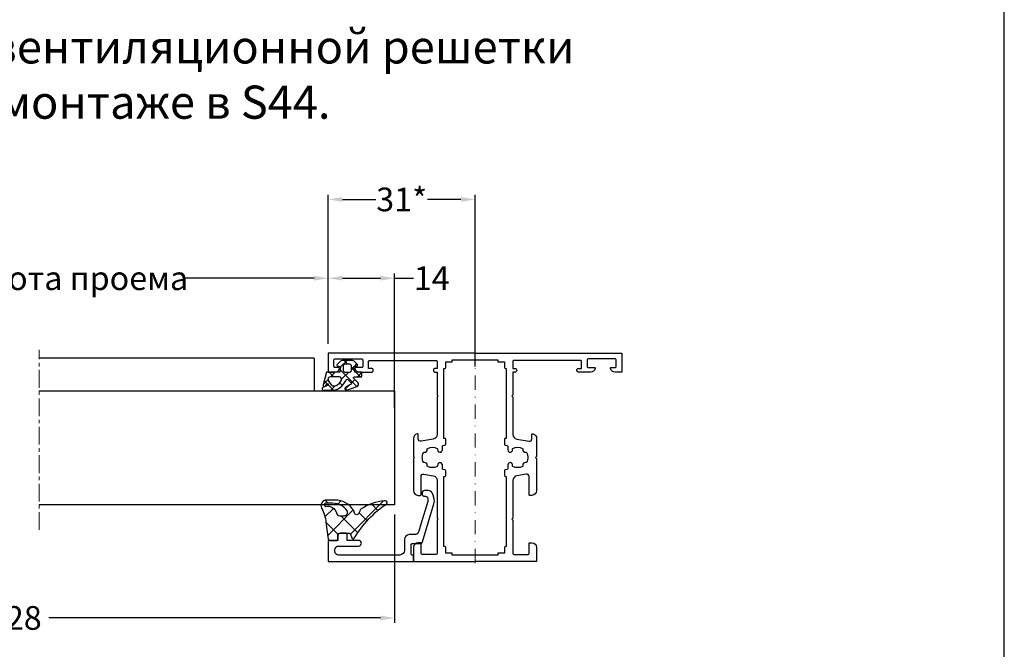
# Model space of a CAD drawing. Units: millimetres. Extents: x 5349 to 11809, y -3354 to 2517.
# Drawn here: x 9853 to 10061, y -974 to -841 of the extents above; entities that cross this region are included whole.
import ezdxf

# ---------------------------------------------------------------- set-up
doc = ezdxf.new("R2010")
doc.units = ezdxf.units.MM
doc.header["$PDMODE"] = 3
doc.header["$PDSIZE"] = 1
doc.linetypes.add('MITTE', pattern=[2, 1.25, -0.25, 0.25, -0.25])
doc.linetypes.add('STRICHPUNKTX2', pattern=[2, 1, -0.5, 0, -0.5])
for name, color, linetype in [('AL_CONT', 50, 'Continuous'), ('AL_EDGE', 40, 'Continuous'), ('BEM', 7, 'Continuous'), ('GM_CONT', 241, 'Continuous'), ('GM_HATCH', 244, 'Continuous'), ('SCHRAFFUR', 253, 'Continuous'), ('TEXT', 4, 'Continuous')]:
    doc.layers.add(name, color=color, linetype=linetype)
doc.styles.add('TEXT', font='arial.ttf')
doc.dimstyles.new('TSG_1_2(2)', dxfattribs={"dimtxt": 8, "dimasz": 7, "dimexe": 1, "dimexo": 2, "dimgap": 0.5, "dimtad": 0, "dimdec": 1, "dimzin": 9, "dimdsep": 46, "dimtxsty": 'TEXT', "dimcen": -1, "dimclrd": 7, "dimclre": 7, "dimclrt": 4, "dimadec": 0, "dimazin": 0, "dimtfac": 0.7, "dimtdec": 1, "dimtmove": 0, "dimatfit": 2, "dimfxl": 1, "dimtolj": 1, "dimtzin": 9, "dimarcsym": 0})

# ---------------------------------------------------------------- blocks, each defined once
blk = doc.blocks.new('*D223')
at = {"layer": 'BEM', "color": 7, "lineweight": -2, "transparency": 16777216}
for p, q in [((9767.776159031397, -905.4031063778291), (9767.776159031397, -894.5233360774507)), ((9770.776159031397, -895.5233360774507), (9798.415429094377, -895.5233360774507)), ((9915.284576374273, -895.5233360774507), (9887.645306311293, -895.5233360774507)), ((9918.284576374273, -905.6030990482757), (9918.284576374273, -894.5233360774507))]:
    blk.add_line(p, q, dxfattribs=at)
at = {"layer": 'BEM', "color": 7, "lineweight": 5, "transparency": 16777216}
for points in [[(9770.776159031397, -895.0233360774507), (9770.776159031397, -896.0233360774507), (9767.776159031397, -895.5233360774507)], [(9915.284576374273, -895.0233360774507), (9915.284576374273, -896.0233360774507), (9918.284576374273, -895.5233360774507)]]:
    blk.add_solid(points, dxfattribs=at)
at = {"layer": 'Defpoints', "color": 0, "lineweight": 5, "transparency": 16777216}
for p in [(9918.284576374273, -895.5233360774507), (9767.776159031397, -907.4031063778291), (9918.284576374273, -907.6030990482757)]:
    blk.add_point(p, dxfattribs=at)
at = {"layer": 'BEM', "color": 4, "lineweight": 9, "transparency": 16777216, "insert": (9843.030367702835, -895.5233360774507), "char_height": 5, "attachment_point": 5, "style": 'TEXT'}
blk.add_mtext('\\A1;В - ширина/ высота проема', dxfattribs=at)
blk = doc.blocks.new('*D224')
at = {"layer": 'BEM', "color": 7, "lineweight": -2, "transparency": 16777216}
for p, q in [((9918.284576374273, -905.6030990482757), (9918.284576374273, -894.5233360774507)), ((9921.284576374273, -895.5233360774507), (9929.28457427008, -895.5233360774507)), ((9932.28457427008, -922.8225333326025), (9932.28457427008, -894.5233360774507)), ((9932.28457427008, -895.5233360774507), (9936.30271842354, -895.5233360774507))]:
    blk.add_line(p, q, dxfattribs=at)
at = {"layer": 'BEM', "color": 7, "lineweight": 5, "transparency": 16777216}
for points in [[(9921.284576374273, -895.0233360774507), (9921.284576374273, -896.0233360774507), (9918.284576374273, -895.5233360774507)], [(9929.28457427008, -895.0233360774507), (9929.28457427008, -896.0233360774507), (9932.28457427008, -895.5233360774507)]]:
    blk.add_solid(points, dxfattribs=at)
at = {"layer": 'Defpoints', "color": 0, "lineweight": 5, "transparency": 16777216}
for p in [(9918.284576374273, -895.5233360774507), (9918.284576374273, -907.6030990482757), (9932.28457427008, -924.8225333326025)]:
    blk.add_point(p, dxfattribs=at)
at = {"layer": 'BEM', "color": 4, "lineweight": 9, "transparency": 16777216, "insert": (9940.138325517673, -895.5233360774507), "char_height": 5, "attachment_point": 5, "style": 'TEXT'}
blk.add_mtext('\\A1;14', dxfattribs=at)
blk = doc.blocks.new('*D227')
at = {"layer": 'BEM', "color": 7, "lineweight": -2, "transparency": 16777216}
for p, q in [((9918.284576374273, -909.3629788798496), (9918.284576374273, -877.8966439349131)), ((9921.284576374273, -878.8966439349131), (9928.310156183277, -878.8966439349131)), ((9946.284576374273, -878.8966439349131), (9939.25899656527, -878.8966439349131)), ((9949.284576374273, -914.1404542045382), (9949.284576374273, -877.8966439349131))]:
    blk.add_line(p, q, dxfattribs=at)
at = {"layer": 'BEM', "color": 7, "lineweight": 5, "transparency": 16777216}
for points in [[(9921.284576374273, -878.3966439349131), (9921.284576374273, -879.3966439349131), (9918.284576374273, -878.8966439349131)], [(9946.284576374273, -878.3966439349131), (9946.284576374273, -879.3966439349131), (9949.284576374273, -878.8966439349131)]]:
    blk.add_solid(points, dxfattribs=at)
at = {"layer": 'Defpoints', "color": 0, "lineweight": 5, "transparency": 16777216}
for p in [(9949.284576374273, -878.8966439349131), (9918.284576374273, -911.3629788798496), (9949.284576374273, -916.1404542045382)]:
    blk.add_point(p, dxfattribs=at)
at = {"layer": 'BEM', "color": 4, "lineweight": 9, "transparency": 16777216, "insert": (9933.784576374273, -878.8966439349131), "char_height": 5, "attachment_point": 5, "style": 'TEXT'}
blk.add_mtext('\\A1;31*', dxfattribs=at)
blk = doc.blocks.new('770004')
at = {"layer": 'GM_HATCH'}
h = blk.add_hatch(dxfattribs=at)
h.set_pattern_fill('ANSI37', color=256, scale=16, style=0)
h.set_pattern_definition([(45, (-423.2407830459177, -38.007055236082), (-1.414213562373095, 1.414213562373095), []), (135, (-423.2407830459177, -38.007055236082), (-1.414213562373095, -1.414213562373095), [])])
edge = h.paths.add_edge_path(flags=16)
edge.add_arc((0.8000000000001819, -0.7738937286196674), 2.199999999999913, 294.31573917116054, 336.7018567979481, ccw=False)
edge.add_arc((1.499999999999659, -2.32308706710276), 0.5000000000000077, 179.9999999999992, 294.31573917116685, ccw=False)
edge.add_line((0.9999999999996589, -2.323087067102753), (0.9999999999996589, -0.4389803343022067))
edge.add_arc((1.499999999999659, -0.4389803343022138), 0.5, 59.999999999999886, 179.9999999999992, ccw=False)
edge.add_line((1.749999999999659, -0.00596763240999687), (2.402151039277044, -0.3824872104891228))
edge.add_arc((1.902151039277214, -1.248512614273962), 1.000000000000261, -23.298143202027518, 60.000000000019895, ccw=False)
edge = h.paths.add_edge_path(flags=16)
edge.add_arc((-1.2000000000005, -4.407055236082), 0.5, 180, 270, ccw=False)
edge.add_line((-1.7000000000005, -4.407055236082), (-1.700000000000387, -3.607055236081932))
edge.add_arc((-1.200000000000443, -3.607055236081961), 0.4999999999999432, 89.99999999999352, 179.9999999999967, ccw=False)
edge.add_line((-1.200000000000387, -3.107055236081989), (-0.5000000000003411, -3.107055236082103))
edge.add_arc((-0.5000000000003979, -3.607055236082145), 0.5000000000000426, -1.5916157281026244e-12, 89.99999999999352, ccw=False)
edge.add_line((-3.410605131648481e-13, -3.607055236082159), (-3.410605131648481e-13, -4.407055236081943))
edge.add_arc((-0.5000000000003411, -4.407055236081943), 0.5, 270, 360, ccw=False)
edge.add_line((-0.5000000000003411, -4.907055236081943), (-1.2000000000005, -4.907055236082))
edge = h.paths.add_edge_path()
edge.add_line((2.625128869403454, -4.722376484350567), (3.24019237886472, -3.657055236082007))
edge.add_arc((3.5, -3.807055236082027), 0.2999999999999656, -20.00000000000051, 149.9999999999918, ccw=False)
edge.add_line((3.78190778623582, -3.909661279079748), (3.004895404709373, -6.044485251960245))
edge.add_arc((2.535049094316378, -5.873475180297389), 0.500000000000046, 224.9999999999994, 339.9999999999993, ccw=False)
edge.add_line((2.181495703723101, -6.227028570890658), (1.341421356236992, -5.386954223404436))
edge.add_arc((1.199999999999704, -5.528375579641759), 0.1999999999999946, 45.00000000000719, 180.0000000000061)
edge.add_line((0.9999999999996589, -5.52837557964178), (0.9999999999996589, -6.907055236082064))
edge.add_arc((0.7999999999996135, -6.907055236082064), 0.2000000000000455, 270.00000000001626, 360, ccw=False)
edge.add_line((0.7999999999996703, -7.107055236082052), (0.1999999999997613, -7.107055236082052))
edge.add_arc((0.1999999999998181, -6.90705523608205), 0.2000000000000028, 180.0000000000041, 269.99999999998374, ccw=False)
edge.add_line((-2.273736754432321e-13, -6.907055236082064), (-3.410605131648481e-13, -5.607055236081996))
edge.add_line((-3.410605131648481e-13, -5.607055236081996), (-1.200000000000273, -5.409724971989212))
edge.add_line((-1.200000000000273, -5.409724971989212), (-1.321049747796906, -6.058819045102458))
edge.add_arc((-1.514234913054736, -6.007055236081959), 0.2000000000000149, 224.9999999999914, 345.00000000000244, ccw=False)
edge.add_line((-1.655656269292081, -6.148476592319261), (-2.207106781187008, -5.59702608042439))
edge.add_arc((-1.500000000000398, -4.889919299237979), 0.9999999999999478, 179.9999999999918, 224.9999999999919, ccw=False)
edge.add_line((-2.500000000000341, -4.889919299237837), (-2.500000000000341, -3.124191172926222))
edge.add_arc((-1.500000000000398, -3.124191172926074), 0.9999999999999432, 135.0000000000084, 180.0000000000085, ccw=False)
edge.add_line((-2.207106781187008, -2.41708439173967), (-1.655656269292081, -1.865633879844799))
edge.add_arc((-1.514234913054793, -2.007055236082066), 0.1999999999999544, 14.999999999991928, 135.0000000000043, ccw=False)
edge.add_line((-1.321049747797019, -1.955291427061602), (-1.200000000000273, -2.604386107862771))
edge.add_line((-1.200000000000273, -2.604386107862771), (-3.410605131648481e-13, -2.407055236082121))
edge.add_line((-3.410605131648481e-13, -2.407055236082121), (0, 0.3999999999999999))
edge.add_line((0, 0.3999999999999999), (2.657353765849962, 1.112035795563295))
edge.add_arc((2.73499947938069, 0.8222580476765855), 0.2999999999999824, -53.47355386464602, 104.99999999999531, ccw=False)
edge.add_line((2.913557607771736, 0.5811833812649438), (2.484623166181109, 0.2634820971237928))
edge.add_arc((2.573902230376575, 0.1429447639179684), 0.149999999999967, 126.5264461353357, 334.2520525135621)
edge.add_line((2.709009300665969, 0.07778281522221553), (3.229785859421327, 1.157563216777399))
edge.add_arc((3.5, 1.027239319385929), 0.2999999999999558, 1.3073986337985843e-12, 154.2520525135587, ccw=False)
edge.add_line((3.800000000000011, 1.027239319385936), (3.800000000000068, -0.7738937286186087))
edge.add_arc((0.7999999999989313, -0.77389372861917), 3.000000000001137, -59.999999999988574, 1.0800249583553523e-11, ccw=False)
edge.add_line((2.300000000000011, -3.371969939973175), (1.649999999999579, -3.747247614946693))
edge.add_arc((1.799999999999613, -4.007055236082037), 0.3000000000000281, 120.0000000000044, 224.999999999999)
edge.add_line((1.587867965643625, -4.219187270438018), (2.153189213912128, -4.784508518706522))
edge.add_arc((2.36532124826806, -4.572376484350555), 0.2999999999999793, 225.0000000000048, 330.0000000000039)
at = {"layer": 'GM_CONT'}
for points in [[(2.625128869403454, -4.722376484350567), (3.24019237886472, -3.657055236082007, -0.9163311740174247), (3.78190778623582, -3.909661279079748), (3.004895404709373, -6.044485251960245, -0.5486187866266791), (2.181495703723101, -6.227028570890658), (1.341421356236992, -5.386954223404436, 0.6681786379193143), (0.9999999999996589, -5.52837557964178), (0.9999999999996589, -6.907055236082064, -0.414213562373095), (0.7999999999996703, -7.107055236082052), (0.1999999999997613, -7.107055236082052, -0.4142135623730534), (-2.273736754432321e-13, -6.907055236082064), (-3.410605131648481e-13, -5.607055236081996), (-1.200000000000273, -5.409724971989212), (-1.321049747796906, -6.058819045102458, -0.5773502691896902), (-1.655656269292081, -6.148476592319261), (-2.207106781187008, -5.59702608042439, -0.1989123673796558), (-2.500000000000341, -4.889919299237837), (-2.500000000000341, -3.124191172926223, -0.1989123673796589), (-2.207106781187008, -2.41708439173967), (-1.655656269292081, -1.865633879844799, -0.5773502691896821), (-1.321049747797019, -1.955291427061602), (-1.200000000000273, -2.604386107862771), (-3.410605131648481e-13, -2.407055236082121), (0, 0.3999999999999999), (2.657353765849962, 1.112035795563295, -0.827812672897038), (2.913557607771736, 0.5811833812649438), (2.484623166181109, 0.2634820971237928, 1.27678777067385), (2.709009300665969, 0.07778281522221553), (3.229785859421327, 1.157563216777399, -0.7972331312570187), (3.800000000000011, 1.027239319385936), (3.800000000000068, -0.7738937286186087, -0.2679491924311193), (2.300000000000011, -3.371969939973175), (1.649999999999579, -3.747247614946693, 0.4931454260313035), (1.587867965643625, -4.219187270438018), (2.153189213912128, -4.784508518706522, 0.4931454260313055)], [(2.820610238675556, -1.644028352318705, -0.1870822191744321), (1.705882352940762, -2.778732166656616, -0.5447408470558481), (0.9999999999996589, -2.323087067102753), (0.9999999999996589, -0.4389803343022067, -0.5773502691896223), (1.749999999999659, -0.00596763240999687), (2.402151039277044, -0.3824872104891228, -0.3803544680981075)], [(-1.2000000000005, -4.907055236082, -0.4142135623730951), (-1.7000000000005, -4.407055236082), (-1.700000000000387, -3.607055236081932, -0.4142135623730951), (-1.200000000000387, -3.107055236081989), (-0.5000000000003411, -3.107055236082103, -0.4142135623730818), (-3.410605131648481e-13, -3.607055236082159), (-3.410605131648481e-13, -4.407055236081943, -0.4142135623730951), (-0.5000000000003411, -4.907055236081943)]]:
    blk.add_lwpolyline(points, format="xyb", close=True, dxfattribs=at)
blk = doc.blocks.new('*D245')
at = {"layer": 'BEM', "color": 7, "lineweight": -2, "transparency": 16777216}
for p, q in [((9753.776159031397, -945.3830371073489), (9753.776159031397, -968.2427418504883)), ((9932.284574270081, -945.3830388236036), (9932.284574270081, -968.2427418504883)), ((9756.776159031397, -967.2427418504883), (9826.822658601626, -967.2427418504883)), ((9929.284574270081, -967.2427418504883), (9859.238074699851, -967.2427418504883))]:
    blk.add_line(p, q, dxfattribs=at)
at = {"layer": 'BEM', "color": 7, "lineweight": 5, "transparency": 16777216}
for points in [[(9756.776159031397, -966.7427418504883), (9756.776159031397, -967.7427418504883), (9753.776159031397, -967.2427418504883)], [(9929.284574270081, -966.7427418504883), (9929.284574270081, -967.7427418504883), (9932.284574270081, -967.2427418504883)]]:
    blk.add_solid(points, dxfattribs=at)
at = {"layer": 'Defpoints', "color": 0, "lineweight": 5, "transparency": 16777216}
for p in [(9753.776159031397, -943.3830371073489), (9932.284574270081, -943.3830388236036), (9932.284574270081, -967.2427418504883)]:
    blk.add_point(p, dxfattribs=at)
at = {"layer": 'BEM', "color": 4, "lineweight": 9, "transparency": 16777216, "insert": (9843.030366650739, -967.2427418504883), "char_height": 5, "attachment_point": 5, "style": 'TEXT'}
blk.add_mtext('\\A1;L = В + 28', dxfattribs=at)

msp = doc.modelspace()

# ---------------------------------------------------------------- hatches: boundary and pattern name
at = {"layer": 'GM_HATCH'}
h = msp.add_hatch(dxfattribs=at)
h.set_pattern_fill('ANSI37', color=256, angle=359.9999999999999, style=0)
h.set_pattern_definition([(315, (9979.984576373994, -950.8629788798496), (2.245064030267288, 2.245064030267288), []), (45.00000000000001, (9979.984576373994, -950.8629788798496), (-2.245064030267288, 2.245064030267288), [])])
edge = h.paths.add_edge_path()
edge.add_arc((9930.224356709215, -942.9814240033954), 0.4999999997149827, 352.3849987271375, 458.2475919693501)
edge.add_arc((9931.439243359659, -954.0022978731647), 11.58735417217212, 96.37503342933752, 122.5617122154521)
edge.add_arc((9925.9099469289, -944.9434407134756), 0.9999999996786139, 134.9999999811341, 164.9999999702102)
edge.add_line((9924.94402110314, -944.6846216679767), (9924.767539287619, -945.0923884022266))
edge.add_arc((9924.284576374273, -944.9629788794771), 0.500000000245466, 195.0000000297898, 344.9999999840209, ccw=False)
edge.add_line((9923.801613461394, -945.0923884022266), (9923.674938506148, -944.619631033878))
edge.add_arc((9923.191975595131, -944.7490405566275), 0.4999999979964947, 15.00000008503305, 26.77730764333566)
edge.add_arc((9919.72704199113, -946.9828226496682), 4.620096191886354, 32.15757377549, 90.5989319002813)
edge.add_line((9919.678747463673, -942.3629788798496), (9917.939943442754, -942.3629788798496))
edge.add_arc((9917.939943442754, -943.5629788800359), 1.200000000186265, 90, 205.5151721729727)
edge.add_arc((9909.808368368242, -947.9503452866554), 8.041355997517556, 6.435534994967725, 28.77165557677688, ccw=False)
edge.add_line((9917.799052522685, -947.0490279034927), (9918.28596513968, -950.5918116807222))
edge.add_arc((9918.584576374087, -950.5629788809672), 0.2999999994271785, 185.5151720738116, 270.0000000889348)
edge.add_line((9918.584576374553, -950.8629788798496), (9919.98457637446, -950.8629788798496))
edge.add_arc((9919.98457637446, -950.5629788800359), 0.2999999998137354, 270, 360)
edge.add_line((9920.284576374273, -950.5629788800359), (9920.284576374273, -949.6629788796633))
edge.add_arc((9920.584576374553, -949.6629788796633), 0.3000000002793968, 90, 180, ccw=False)
edge.add_line((9920.584576374553, -949.3629788798496), (9922.674514113161, -949.3629788798496))
edge.add_arc((9922.674514112696, -949.6629788796633), 0.2999999998137354, 19.99999984789099, 89.99999991106529, ccw=False)
edge.add_line((9922.956421899311, -949.5603728373751), (9923.249495130665, -950.3655849234417))
edge.add_arc((9923.531402916815, -950.2629788802221), 0.2999999999948426, 200.0000000454512, 325.902278833355)
edge.add_arc((9943.610489570237, -962.1176105239645), 23.01799859841681, 124.05718944033629, 149.4886386846012, ccw=False)
edge = h.paths.add_edge_path(flags=16)
edge.add_arc((9919.112616232764, -946.8439599978954), 3.841367100052357, 33.50362466084601, 96.6935953592706)
edge.add_line((9918.664867567997, -943.0287768659398), (9917.772065421734, -943.0287768659398))
edge.add_arc((9917.772065421734, -943.3587768660143), 0.3300000000745058, 90, 265.1044970320728)
edge.add_arc((9918.142061179205, -945.5708041624382), 1.924860759073777, 15.813907730759297, 101.93782043394248, ccw=False)
edge.add_arc((9920.689098639581, -944.9629788804084), 0.7000000002368217, 186.8322626786789, 270)
edge.add_line((9920.689098639581, -945.6629788796633), (9921.657958825752, -945.6629788796633))
edge.add_arc((9921.657958825752, -944.9629788804084), 0.6999999992549419, 270, 380.0000000172283)

# ---------------------------------------------------------------- linework, layer by layer
at = {"linetype": 'STRICHPUNKTX2', "lineweight": 5, "ltscale": 3}
msp.add_line((9949.284576374273, -955.6808377074883), (9949.284576374273, -910.9881946721396), dxfattribs=at)
at = {"layer": 'AL_CONT', "color": 3}
for points in [[(9949.284576374273, -911.3629788798496), (9918.284576374273, -911.3629788798496), (9918.284576374273, -915.3629788798496), (9919.709979374129, -915.3629788798496, 0.3419987852989122), (9920.678225275296, -914.6129786293238, 0.490314314697405), (9920.484576250128, -914.3629788798496), (9919.687614823859, -914.3629788798496, -0.4142135623852747), (9919.487614824138, -914.1629788796633), (9919.487614824138, -912.7629788802221, -0.4142135623639016), (9919.687614824325, -912.5629788800359), (9925.384576374367, -912.5629788800359, -0.4142135623701034), (9925.584576374087, -912.7629788802221), (9925.584576374087, -914.1629788796633, -0.4142135623862113), (9925.384576374367, -914.3629788798496), (9924.084576374087, -914.3629788798496, 0.4903144428989638), (9923.890927214808, -914.6129789096519, 0.3419986698561513), (9924.859173167664, -915.3629788798496), (9927.384576374367, -915.3629788798496, 1), (9927.384576374367, -914.5629788800359), (9926.784576374273, -914.5629788800359), (9926.784576374273, -913.0629788800359, -0.414213562373095), (9926.984576373994, -912.8629788798496), (9941.084576374087, -912.8629788798496, -0.4142135623617215), (9941.284576374273, -913.0629788800359), (9941.284576374273, -914.5629788800359), (9940.884576374367, -914.5629788800359, 1), (9940.884576374367, -915.3629788798496), (9941.284576374273, -915.3629788798496), (9941.284576374273, -920.0801361673728, 0.198912367320635), (9941.343155018221, -920.2215575236112), (9941.48457637446, -920.3629788798496), (9941.343155018221, -920.504400236088, 0.1989123673206351), (9941.284576374273, -920.6458215923265), (9941.284576374273, -920.6458215923265), (9941.284576374273, -928.5161211067095, -0.3639702342665147), (9940.45822455192, -929.5009288597137), (9937.871395499613, -929.9570566159889, -0.4663076581525932), (9937.284576374273, -929.4646569038957), (9937.284576374273, -928.5566580188677, 0.4903143948262972), (9937.034576374273, -928.3630088516727, 0.3419987131192594), (9936.284576374273, -929.3312546885788), (9936.284576374273, -933.0801361673728, 0.1989123669517855), (9936.343155017756, -933.2215575226799), (9936.484576373994, -933.3629788798496), (9936.343155017756, -933.504400236088, 0.1989123673796588), (9936.284576374273, -933.6458215923265), (9936.284576374273, -940.3630088516727, 0.4142135623730951), (9937.284576374273, -941.3630088516727), (9937.68457637418, -941.3630088516727, 0.4142135623717632), (9937.884576374367, -941.1630088514864), (9937.884576374367, -937.367102083306, -0.4663076581520914), (9938.47140046319, -936.8746982072696), (9940.45822455192, -937.2250288999855, -0.3639702342619011), (9941.284576374273, -938.2098366529897), (9941.284576374273, -946.0801361673728, 0.198912367379659), (9941.343155018221, -946.2215575236112), (9941.48457637446, -946.3629788798496), (9941.343155018221, -946.504400236088, 0.1989123673796574), (9941.284576374273, -946.6458215923265), (9941.284576374273, -953.6630088514864, -0.4142135623730949), (9941.084576374553, -953.8630088516727), (9938.084576374087, -953.8630088516727, -0.414213562373095), (9937.884576374367, -953.6630088514864), (9937.884576374367, -951.563008851859, 0.414213562373095), (9937.68457637418, -951.3630088516727), (9937.284576374273, -951.3630088516727, 0.4142135623730951), (9936.284576374273, -952.3630088516727), (9936.284576374273, -955.3630088516727), (9947.716889125928, -955.3630088516727), (9949.284576374273, -955.3630088516727)], [(9947.293535701632, -912.7629788792908), (9949.284576374273, -912.7629788792908), (9951.275617046915, -912.7629788802221), (9954.084576374553, -912.7629788802221), (9954.084576374553, -913.1630088524178), (9954.281114027537, -913.1629788796633, 0.004328177382850114), (9954.28457637474, -913.1630088524178), (9955.48457637446, -913.1630088524178), (9955.48457637446, -914.3630088516727, 0.414213562373095), (9955.684576374646, -914.563008851859), (9955.884576374832, -914.563008851859), (9955.884576374832, -918.8630088516727), (9955.884576374832, -925.8048404962972), (9955.884576374832, -929.3378321728885), (9955.684576374646, -929.3378321728885, 0.4142135623517843), (9955.48457637446, -929.5378321730748), (9955.48457637446, -929.9700873079926), (9955.48457637446, -930.5514434077993, 0.3639702342504203), (9955.649846738837, -930.7484049578413), (9956.028315164316, -930.8151391525969, -0.363970234261639), (9956.19358552916, -931.0121007035702), (9956.19358552916, -931.6135091600224), (9956.19358552916, -931.6135136238515), (9956.19358552916, -931.7719897781715, 1.103340236475763), (9957.183975897431, -931.6744355862245, -0.332739761112998), (9957.287368729412, -931.458227738294, -0.2459355991025604), (9959.281784030776, -931.4582277438819, -0.3327397029206125), (9959.385176869742, -931.6744355508342, 0.5345224586014968), (9959.973121228795, -932.2623807252601, -0.332739702920695), (9960.18932889279, -932.3657738636464, -0.1211622356511754), (9960.434576374646, -933.3629788798496, -0.1211622356511754), (9960.18932889279, -934.3601838960528, -0.332739702920695), (9959.973121228795, -934.4635770344391, 0.5345224586014968), (9959.385176869742, -935.051522208865, -0.3327397029206125), (9959.281784030776, -935.2677300158173, -0.2459355991025604), (9957.287368729412, -935.2677300223365, -0.332739761112998), (9957.183975897431, -935.0515221734747, 1.103340236475763), (9956.19358552916, -934.9539679815277), (9956.19358552916, -935.1124441358477), (9956.19358552916, -935.1124485996768), (9956.19358552916, -935.713857056129, -0.363970234261639), (9956.028315164316, -935.9108186071023), (9955.649846738837, -935.9775528018579, 0.3639702342504203), (9955.48457637446, -936.1745143518999), (9955.48457637446, -936.7558704517066), (9955.48457637446, -937.1881255866244, 0.4142135623517843), (9955.684576374646, -937.3881255868107), (9955.884576374832, -937.3881255868107), (9955.884576374832, -940.921117263402), (9955.884576374832, -947.8629489080265), (9955.884576374832, -952.1629489078402), (9955.684576374646, -952.1629489078402, 0.414213562373095), (9955.48457637446, -952.3629489080265), (9955.48457637446, -953.5629489082128), (9954.28457637474, -953.5629489082128, 0.004328177382850114), (9954.281114027537, -953.5629788800359), (9954.084576374553, -953.5629489082128), (9954.084576374553, -953.9629788794771), (9949.284576374273, -953.9629788794771), (9944.484576373994, -953.9629788794771), (9944.484576373994, -953.5629489082128), (9944.288038721475, -953.5629788800359, 0.004328177382850114), (9944.284576374273, -953.5629489082128), (9943.084576374087, -953.5629489082128), (9943.084576374087, -952.3629489080265, 0.414213562373095), (9942.884576373901, -952.1629489078402), (9942.68457637418, -952.1629489078402), (9942.68457637418, -947.8629489080265), (9942.68457637418, -940.921117263402), (9942.68457637418, -937.3881255868107), (9942.884576374367, -937.3881255868107, 0.4142135623517843), (9943.084576374087, -937.1881255866244), (9943.084576374087, -936.7558704517066), (9943.084576374087, -936.1745143518999, 0.3639702342504203), (9942.91930600971, -935.9775528018579), (9942.54083758423, -935.9108186071023, -0.363970234261639), (9942.375567219853, -935.713857056129), (9942.375567219853, -935.1124485996768), (9942.375567219853, -935.1124441358477), (9942.375567219853, -934.9539679815277, 1.103340236475763), (9941.385176851116, -935.0515221734747, -0.332739761112998), (9941.281784019135, -935.2677300223365, -0.2459355991025604), (9939.287368718236, -935.2677300158173, -0.3327397029206125), (9939.18397587927, -935.051522208865, 0.5345224586014968), (9938.596031520217, -934.4635770344391, -0.332739702920695), (9938.379823855757, -934.3601838960528, -0.1211622356511754), (9938.134576373901, -933.3629788798496, -0.1211622356511754), (9938.379823855757, -932.3657738636464, -0.332739702920695), (9938.596031520217, -932.2623807252601, 0.5345224586014968), (9939.18397587927, -931.6744355508342, -0.3327397029206125), (9939.287368718236, -931.4582277438819, -0.2459355991025604), (9941.281784019135, -931.458227738294, -0.332739761112998), (9941.385176851116, -931.6744355862245, 1.103340236475763), (9942.375567219853, -931.7719897781715), (9942.375567219853, -931.6135136238515), (9942.375567219853, -931.6135091600224), (9942.375567219853, -931.0121007035702, -0.363970234261639), (9942.54083758423, -930.8151391525969), (9942.91930600971, -930.7484049578413, 0.3639702342504203), (9943.084576374087, -930.5514434077993), (9943.084576374087, -929.9700873079926), (9943.084576374087, -929.5378321730748, 0.4142135623517843), (9942.884576374367, -929.3378321728885), (9942.68457637418, -929.3378321728885), (9942.68457637418, -925.8048404962972), (9942.68457637418, -918.8630088516727), (9942.68457637418, -914.563008851859), (9942.884576373901, -914.563008851859, 0.414213562373095), (9943.084576374087, -914.3630088516727), (9943.084576374087, -913.1630088524178), (9944.284576374273, -913.1630088524178, 0.004328177382850114), (9944.288038721475, -913.1629788796633), (9944.484576373994, -913.1630088524178), (9944.484576373994, -912.7629788802221), (9947.293535701632, -912.7629788802221)], [(9949.284576374273, -911.3629788798496), (9980.284576374273, -911.3629788798496), (9980.284576374273, -915.3629788798496), (9978.859173374418, -915.3629788798496, -0.3419987852989122), (9977.89092747325, -914.6129786293238, -0.490314314697405), (9978.084576498419, -914.3629788798496), (9978.881537924688, -914.3629788798496, 0.4142135623852747), (9979.081537924409, -914.1629788796633), (9979.081537924409, -912.7629788802221, 0.4142135623639016), (9978.881537924222, -912.5629788800359), (9973.18457637418, -912.5629788800359, 0.4142135623701034), (9972.98457637446, -912.7629788802221), (9972.98457637446, -914.1629788796633, 0.4142135623862113), (9973.18457637418, -914.3629788798496), (9974.48457637446, -914.3629788798496, -0.4903144428989638), (9974.678225533738, -914.6129789096519, -0.3419986698561513), (9973.709979580883, -915.3629788798496), (9971.18457637418, -915.3629788798496, -1), (9971.18457637418, -914.5629788800359), (9971.784576374273, -914.5629788800359), (9971.784576374273, -913.0629788800359, 0.414213562373095), (9971.584576374553, -912.8629788798496), (9957.48457637446, -912.8629788798496, 0.4142135623617215), (9957.284576374273, -913.0629788800359), (9957.284576374273, -914.5629788800359), (9957.68457637418, -914.5629788800359, -1), (9957.68457637418, -915.3629788798496), (9957.284576374273, -915.3629788798496), (9957.284576374273, -920.0801361673728, -0.198912367320635), (9957.225997730326, -920.2215575236112), (9957.084576374087, -920.3629788798496), (9957.225997730326, -920.504400236088, -0.1989123673206351), (9957.284576374273, -920.6458215923265), (9957.284576374273, -920.6458215923265), (9957.284576374273, -928.5161211067095, 0.3639702342665147), (9958.110928196627, -929.5009288597137), (9960.697757248934, -929.9570566159889, 0.4663076581525932), (9961.284576374273, -929.4646569038957), (9961.284576374273, -928.5566580188677, -0.4903143948262972), (9961.534576374273, -928.3630088516727, -0.3419987131192594), (9962.284576374273, -929.3312546885788), (9962.284576374273, -933.0801361673728, -0.1989123669517855), (9962.225997730791, -933.2215575226799), (9962.084576374553, -933.3629788798496), (9962.225997730791, -933.504400236088, -0.1989123673796588), (9962.284576374273, -933.6458215923265), (9962.284576374273, -940.3630088516727, -0.4142135623730951), (9961.284576374273, -941.3630088516727), (9960.884576374367, -941.3630088516727, -0.4142135623717632), (9960.68457637418, -941.1630088514864), (9960.68457637418, -937.367102083306, 0.4663076581520914), (9960.097752285357, -936.8746982072696), (9958.110928196627, -937.2250288999855, 0.3639702342619011), (9957.284576374273, -938.2098366529897), (9957.284576374273, -946.0801361673728, -0.198912367379659), (9957.225997730326, -946.2215575236112), (9957.084576374087, -946.3629788798496), (9957.225997730326, -946.504400236088, -0.1989123673796574), (9957.284576374273, -946.6458215923265), (9957.284576374273, -953.6630088514864, 0.4142135623730949), (9957.484576373994, -953.8630088516727), (9960.48457637446, -953.8630088516727, 0.414213562373095), (9960.68457637418, -953.6630088514864), (9960.68457637418, -951.563008851859, -0.414213562373095), (9960.884576374367, -951.3630088516727), (9961.284576374273, -951.3630088516727, -0.4142135623730951), (9962.284576374273, -952.3630088516727), (9962.284576374273, -955.3630088516727), (9950.852263622619, -955.3630088516727), (9949.284576374273, -955.3630088516727)]]:
    msp.add_lwpolyline(points, format="xyb", dxfattribs=at)
msp.add_lwpolyline([(9936.284576374273, -955.3629788798496), (9936.284576374273, -955.1629788796633), (9936.284576374273, -953.9629788804084), (9935.98457637446, -953.9629788804084, -0.4142135623517841), (9935.784576374273, -953.7629788802221), (9935.784576374273, -951.7629788802221, -0.4142135624889724), (9935.98457637446, -951.5629788800359), (9937.712055766657, -951.5629788800359, 0.3315669443446755), (9938.191155326254, -951.2060299613729), (9940.600974613037, -943.1351832072467, 0.1388715021086798), (9940.616428027097, -942.0453407899693), (9940.364239350129, -941.104159835282, 0.3394542588658571), (9939.398313523903, -940.3629788798496), (9938.584576374553, -940.3629788798496, 0.4142135623730951), (9938.084576374553, -940.8629788798496), (9938.084576374553, -941.0629788800359, 0.4142135623730951), (9938.584576374553, -941.5629788800359), (9938.784576374273, -941.5629788800359, -0.4142135623730951), (9939.284576374273, -942.0629788800359), (9939.284576374273, -942.6506417212292), (9937.858544519338, -947.4266365985602), (9937.403968178369, -948.9490810432687, -0.3315669443477656), (9936.445769059173, -949.6629788796633), (9935.384576374367, -949.6629788796633, 0.414213562373095), (9934.384576374367, -950.6629788796633), (9934.384576374367, -952.9629788804084, -0.4142135623730951), (9933.384576374367, -953.9629788804084), (9920.48457637446, -953.9629788804084, -0.4142135623997335), (9919.684576374646, -953.1629788796633), (9919.684576374646, -952.8629788798496, -0.4142135623704313), (9920.48457637446, -952.0629788800359), (9924.684576374646, -952.0629788800359, 1), (9924.684576374646, -950.8629788798496), (9922.284576374273, -950.8629788798496), (9922.284576374273, -949.5629788800359, 0.4142135623730951), (9922.084576374553, -949.3629788798496), (9920.784576374273, -949.3629788798496, 0.4142135623730951), (9920.284576374273, -949.8629788798496), (9920.284576374273, -950.8629788798496), (9918.48457637446, -950.8629788798496), (9918.284576374273, -950.8629788798496), (9918.284576374273, -951.0629788800359), (9918.284576374273, -955.1629788796633), (9918.284576374273, -955.3629788798496), (9918.48457637446, -955.3629788798496), (9936.084576374553, -955.3629788798496)], format="xyb", close=True, dxfattribs=at)
at = {"layer": 'AL_EDGE'}
for p, q in [((9915.282778956445, -912.383032342768), (9857.215090486314, -912.3830323482905)), ((9915.282778956445, -912.383032342768), (9915.282778956445, -919.3830370540834)), ((9932.284574270081, -919.3830391043355), (9857.215090486314, -919.3830318220932)), ((9932.284574270081, -919.3830391043355), (9932.284574270081, -943.3830388236036)), ((9932.284574270081, -943.3830388236036), (9857.215090486314, -943.3830323482905))]:
    msp.add_line(p, q, dxfattribs=at)
at = {"layer": 'Defpoints', "color": 5}
msp.add_lwpolyline([(9701.076865913736, -1094.286685323761), (10061.07679863002, -1094.286685323761), (10061.07679863002, -596.2885683883108), (9701.076865913736, -596.2885683883108)], close=True, dxfattribs=at)
at = {"layer": 'GM_CONT'}
for points in [[(9930.719947148282, -943.0476819570392, 0.4978332428883594), (9930.152631194964, -942.4865952958569, 0.1147607987345956), (9925.202840148173, -944.2363339322835, 0.1316524975876018), (9924.94402110314, -944.6846216679767), (9924.767539287619, -945.0923884022266, -0.7673269879789436), (9923.801613461394, -945.0923884022266), (9923.674938506148, -944.619631033878, 0.05143348069430913), (9923.638357754033, -944.52377856199, 0.2606732013999176), (9919.678747463673, -942.3629788798496), (9917.939943442754, -942.3629788798496, 0.5515468326370647), (9916.85697794117, -944.0798789882317, -0.09776945875636066), (9917.799052522685, -947.0490279034927), (9918.28596513968, -950.5918116807222, 0.386293188193637), (9918.584576374553, -950.8629788798496), (9919.98457637446, -950.8629788798496, 0.414213562373095), (9920.284576374273, -950.5629788800359), (9920.284576374273, -949.6629788796633, -0.414213562373095), (9920.584576374553, -949.3629788798496), (9922.674514113161, -949.3629788798496, -0.3152987888789845), (9922.956421899311, -949.5603728373751), (9923.249495130665, -950.3655849234417, 0.6122144321950241), (9923.779827706683, -950.4311606982008, -0.1114233388884571)], [(9922.315743660256, -944.7235647798732, 0.2829242126508131), (9918.664867567997, -943.0287768659398), (9917.772065421734, -943.0287768659398, 0.9581659181404679), (9917.743903643619, -943.687573024559, -0.3945351733767333), (9919.994069564324, -945.0462530353323, 0.3797032885712311), (9920.689098639581, -945.6629788796633), (9921.657958825752, -945.6629788796633, 0.5205670506472899)]]:
    msp.add_lwpolyline(points, format="xyb", close=True, dxfattribs=at)
at = {"layer": 'SCHRAFFUR', "linetype": 'MITTE', "lineweight": 5, "ltscale": 3}
msp.add_line((9857.215090487245, -948.6476388650988), (9857.215090487245, -910.6419134899731), dxfattribs=at)

# ---------------------------------------------------------------- block references
at = {"layer": 'GM_CONT', "xscale": -1, "rotation": 89.99999999999993}
msp.add_blockref('770004', (9918.284576374273, -915.3629788798496), dxfattribs=at)

# ---------------------------------------------------------------- texts
at = {"layer": 'TEXT', "insert": (9720.509084568435, -843.1899913008706), "char_height": 7, "width": 265.9975852204172, "attachment_point": 1, "style": 'TEXT'}
msp.add_mtext('5.2. Размер профиля рамы вентиляционной решетки ALM240821 и ALM24082 при монтаже в S44.', dxfattribs=at)

# ---------------------------------------------------------------- dimensions: what is measured, and where the dimension line sits
at = {"layer": 'BEM', "lineweight": 9}
for base, p1, p2, text, picture, middle in [((9918.284576374273, -895.5233360774507), (9767.776159031397, -907.4031063778291), (9918.284576374273, -907.6030990482757), 'В - ширина/ высота проема', '*D223', (9843.030367702835, -895.5233360774507)), ((9949.284576374273, -878.8966439349131), (9918.284576374273, -911.3629788798496), (9949.284576374273, -916.1404542045382), '<>*', '*D227', (9933.784576374273, -878.8966439349131)), ((9932.284574270081, -967.2427418504883), (9753.776159031397, -943.3830371073489), (9932.284574270081, -943.3830388236036), 'L = В + 28', '*D245', (9843.030366650739, -967.2427418504883))]:
    dim = msp.add_linear_dim(base=base, p1=p1, p2=p2, text=text, dimstyle='TSG_1_2(2)', override={"dimtxt": 5, "dimasz": 3}, dxfattribs=at)
    dim.commit()
    dim.dimension.update_dxf_attribs({"geometry": picture, "text_midpoint": middle})
dim = msp.add_linear_dim(base=(9918.284576374273, -895.5233360774507), p1=(9932.28457427008, -924.8225333326025), p2=(9918.284576374273, -907.6030990482757), dimstyle='TSG_1_2(2)', override={"dimtxt": 5, "dimasz": 3}, dxfattribs=at)
dim.commit()
dim.dimension.update_dxf_attribs({"geometry": '*D224', "text_midpoint": (9940.138325517673, -895.5233360774507), "dimtype": 160})

doc.saveas('drawing.dxf')
